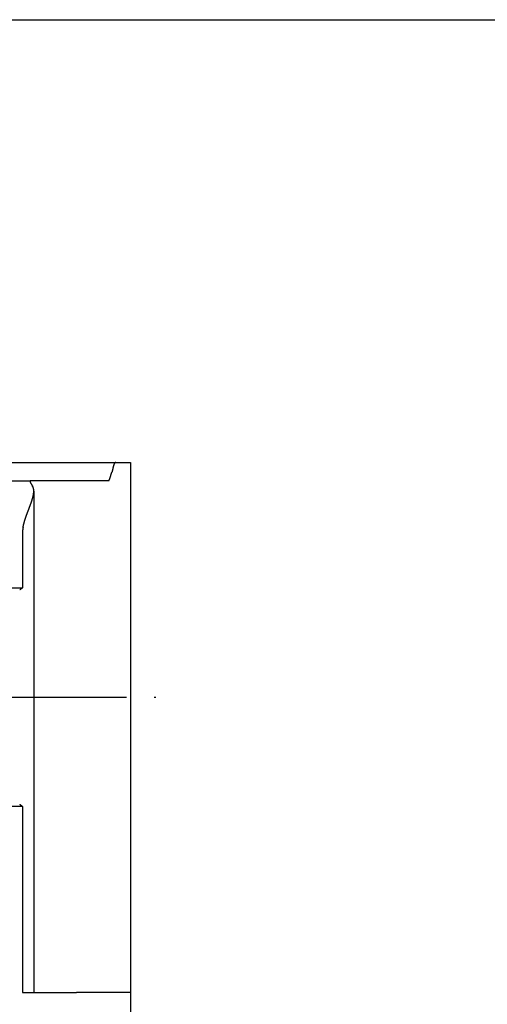
# Model space of a CAD drawing. Extents: x 0 to 1118, y 0 to 864.
# Drawn here: x 536 to 579, y 522 to 613 of the extents above; entities that cross this region are included whole.
import ezdxf

# ---------------------------------------------------------------- set-up
doc = ezdxf.new("R2010")
doc.units = 0
doc.header["$MEASUREMENT"] = 0
doc.linetypes.add('CENTERX2', pattern=[20.32, 12.7, -2.54, 2.54, -2.54])
for name, color, linetype in [('4', 7, 'CONTINUOUS'), ('506', 7, 'CONTINUOUS'), ('508', 7, 'CONTINUOUS')]:
    doc.layers.add(name, color=color, linetype=linetype)

msp = doc.modelspace()

# ---------------------------------------------------------------- linework, layer by layer
at = {"layer": '4', "color": 92, "linetype": 'Continuous'}
msp.add_line((344.999, 612.611), (594, 612.611), dxfattribs=at)
at = {"layer": '506', "color": 92, "linetype": 'Continuous'}
for p, q in [((516, 571.678), (544.63, 571.678)), ((544.485, 571.558), (544.483, 571.554)), ((544.488, 571.562), (544.485, 571.558)), ((544.49, 571.566), (544.488, 571.562)), ((544.492, 571.569), (544.49, 571.566)), ((544.494, 571.573), (544.492, 571.569)), ((544.497, 571.577), (544.494, 571.573)), ((544.499, 571.581), (544.497, 571.577)), ((544.501, 571.584), (544.499, 571.581)), ((544.504, 571.588), (544.501, 571.584)), ((544.506, 571.591), (544.504, 571.588)), ((544.508, 571.594), (544.506, 571.591)), ((544.511, 571.598), (544.508, 571.594)), ((544.513, 571.601), (544.511, 571.598)), ((544.515, 571.604), (544.513, 571.601)), ((544.518, 571.607), (544.515, 571.604)), ((544.52, 571.61), (544.518, 571.607)), ((544.522, 571.613), (544.52, 571.61)), ((544.525, 571.616), (544.522, 571.613)), ((544.527, 571.619), (544.525, 571.616)), ((544.53, 571.622), (544.527, 571.619)), ((544.532, 571.625), (544.53, 571.622)), ((544.534, 571.627), (544.532, 571.625)), ((544.537, 571.63), (544.534, 571.627)), ((544.539, 571.632), (544.537, 571.63)), ((544.542, 571.635), (544.539, 571.632)), ((544.544, 571.637), (544.542, 571.635)), ((544.547, 571.639), (544.544, 571.637)), ((544.549, 571.642), (544.547, 571.639)), ((544.552, 571.644), (544.549, 571.642)), ((544.554, 571.646), (544.552, 571.644)), ((544.556, 571.648), (544.554, 571.646)), ((544.559, 571.65), (544.556, 571.648)), ((544.561, 571.652), (544.559, 571.65)), ((544.564, 571.654), (544.561, 571.652)), ((544.566, 571.655), (544.564, 571.654)), ((544.569, 571.657), (544.566, 571.655)), ((544.571, 571.659), (544.569, 571.657)), ((544.574, 571.66), (544.571, 571.659)), ((544.576, 571.662), (544.574, 571.66)), ((544.579, 571.663), (544.576, 571.662)), ((544.581, 571.665), (544.579, 571.663)), ((544.584, 571.667), (544.581, 571.665)), ((544.586, 571.667), (544.584, 571.667)), ((544.589, 571.668), (544.586, 571.667)), ((544.591, 571.67), (544.589, 571.668)), ((544.593, 571.67), (544.591, 571.67)), ((544.596, 571.671), (544.593, 571.67)), ((544.598, 571.673), (544.596, 571.671)), ((544.601, 571.673), (544.598, 571.673)), ((544.603, 571.675), (544.601, 571.673)), ((544.606, 571.675), (544.603, 571.675)), ((544.608, 571.675), (544.606, 571.675)), ((544.611, 571.676), (544.608, 571.675)), ((544.613, 571.676), (544.611, 571.676)), ((544.615, 571.678), (544.613, 571.676)), ((544.618, 571.678), (544.615, 571.678)), ((544.62, 571.678), (544.618, 571.678)), ((544.623, 571.678), (544.62, 571.678)), ((544.625, 571.678), (544.623, 571.678)), ((544.627, 571.678), (544.625, 571.678)), ((544.63, 571.678), (544.627, 571.678)), ((544.63, 571.678), (546, 571.678)), ((546, 571.678), (546, 520.498)), ((544.277, 570.807), (544.275, 570.799)), ((544.279, 570.816), (544.277, 570.807)), ((544.281, 570.824), (544.279, 570.816)), ((544.283, 570.833), (544.281, 570.824)), ((544.285, 570.841), (544.283, 570.833)), ((544.287, 570.85), (544.285, 570.841)), ((544.29, 570.858), (544.287, 570.85)), ((544.292, 570.867), (544.29, 570.858)), ((544.294, 570.875), (544.292, 570.867)), ((544.296, 570.884), (544.294, 570.875)), ((544.298, 570.892), (544.296, 570.884)), ((544.3, 570.901), (544.298, 570.892)), ((544.302, 570.909), (544.3, 570.901)), ((544.304, 570.918), (544.302, 570.909)), ((544.306, 570.926), (544.304, 570.918)), ((544.309, 570.935), (544.306, 570.926)), ((544.311, 570.943), (544.309, 570.935)), ((544.313, 570.952), (544.311, 570.943)), ((544.315, 570.961), (544.313, 570.952)), ((544.317, 570.969), (544.315, 570.961)), ((544.319, 570.978), (544.317, 570.969)), ((544.321, 570.986), (544.319, 570.978)), ((544.323, 570.995), (544.321, 570.986)), ((544.325, 571.003), (544.323, 570.995)), ((544.327, 571.012), (544.325, 571.003)), ((544.329, 571.02), (544.327, 571.012)), ((544.331, 571.029), (544.329, 571.02)), ((544.333, 571.037), (544.331, 571.029)), ((544.336, 571.046), (544.333, 571.037)), ((544.338, 571.055), (544.336, 571.046)), ((544.34, 571.063), (544.338, 571.055)), ((544.342, 571.072), (544.34, 571.063)), ((544.344, 571.08), (544.342, 571.072)), ((544.346, 571.089), (544.344, 571.08)), ((544.348, 571.097), (544.346, 571.089)), ((544.35, 571.106), (544.348, 571.097)), ((544.352, 571.115), (544.35, 571.106)), ((544.354, 571.123), (544.352, 571.115)), ((544.356, 571.132), (544.354, 571.123)), ((544.358, 571.14), (544.356, 571.132)), ((544.36, 571.149), (544.358, 571.14)), ((544.362, 571.158), (544.36, 571.149)), ((544.364, 571.166), (544.362, 571.158)), ((544.366, 571.175), (544.364, 571.166)), ((544.368, 571.183), (544.366, 571.175)), ((544.37, 571.192), (544.368, 571.183)), ((544.372, 571.2), (544.37, 571.192)), ((544.374, 571.209), (544.372, 571.2)), ((544.376, 571.218), (544.374, 571.209)), ((544.378, 571.226), (544.376, 571.218)), ((544.38, 571.235), (544.378, 571.226)), ((544.382, 571.243), (544.38, 571.235)), ((544.384, 571.252), (544.382, 571.243)), ((544.386, 571.261), (544.384, 571.252)), ((544.388, 571.269), (544.386, 571.261)), ((544.389, 571.278), (544.388, 571.269)), ((544.391, 571.286), (544.389, 571.278)), ((544.393, 571.295), (544.391, 571.286)), ((544.395, 571.304), (544.393, 571.295)), ((544.397, 571.312), (544.395, 571.304)), ((544.399, 571.319), (544.397, 571.312)), ((544.4, 571.325), (544.399, 571.319)), ((544.403, 571.331), (544.4, 571.325)), ((544.405, 571.344), (544.403, 571.337)), ((544.403, 571.337), (544.403, 571.331)), ((544.406, 571.35), (544.405, 571.344)), ((544.408, 571.356), (544.406, 571.35)), ((544.409, 571.362), (544.408, 571.356)), ((544.411, 571.368), (544.409, 571.362)), ((544.414, 571.374), (544.411, 571.368)), ((544.416, 571.385), (544.414, 571.379)), ((544.414, 571.379), (544.414, 571.374)), ((544.418, 571.391), (544.416, 571.385)), ((544.419, 571.397), (544.418, 571.391)), ((544.421, 571.402), (544.419, 571.397)), ((544.423, 571.408), (544.421, 571.402)), ((544.424, 571.413), (544.423, 571.408)), ((544.426, 571.419), (544.424, 571.413)), ((544.428, 571.424), (544.426, 571.419)), ((544.431, 571.429), (544.428, 571.424)), ((544.433, 571.44), (544.431, 571.435)), ((544.431, 571.435), (544.431, 571.429)), ((544.435, 571.445), (544.433, 571.44)), ((544.437, 571.45), (544.435, 571.445)), ((544.439, 571.455), (544.437, 571.45)), ((544.44, 571.46), (544.439, 571.455)), ((544.442, 571.465), (544.44, 571.46)), ((544.444, 571.47), (544.442, 571.465)), ((544.446, 571.474), (544.444, 571.47)), ((544.448, 571.479), (544.446, 571.474)), ((544.45, 571.484), (544.448, 571.479)), ((544.452, 571.489), (544.45, 571.484)), ((544.454, 571.493), (544.452, 571.489)), ((544.456, 571.498), (544.454, 571.493)), ((544.458, 571.503), (544.456, 571.498)), ((544.46, 571.507), (544.458, 571.503)), ((544.462, 571.512), (544.46, 571.507)), ((544.464, 571.516), (544.462, 571.512)), ((544.466, 571.521), (544.464, 571.516)), ((544.468, 571.525), (544.466, 571.521)), ((544.47, 571.529), (544.468, 571.525)), ((544.472, 571.533), (544.47, 571.529)), ((544.474, 571.538), (544.472, 571.533)), ((544.477, 571.542), (544.474, 571.538)), ((544.479, 571.546), (544.477, 571.542)), ((544.481, 571.55), (544.479, 571.546)), ((544.483, 571.554), (544.481, 571.55)), ((516, 570), (536.761, 570)), ((536.712, 569.965), (536.711, 569.963)), ((536.711, 569.963), (536.711, 569.961)), ((536.711, 569.961), (536.711, 569.959)), ((536.711, 569.959), (536.711, 569.956)), ((536.711, 569.956), (536.711, 569.954)), ((536.711, 569.954), (536.711, 569.952)), ((536.711, 569.952), (536.711, 569.949)), ((536.711, 569.949), (536.711, 569.947)), ((536.711, 569.947), (536.711, 569.944)), ((536.711, 569.944), (536.711, 569.941)), ((536.711, 569.941), (536.711, 569.939)), ((536.711, 569.939), (536.711, 569.936)), ((536.711, 569.936), (536.711, 569.933)), ((536.711, 569.933), (536.711, 569.93)), ((536.711, 569.93), (536.711, 569.927)), ((536.711, 569.927), (536.712, 569.924)), ((536.714, 569.971), (536.712, 569.969)), ((536.712, 569.969), (536.712, 569.967)), ((536.712, 569.967), (536.712, 569.965)), ((536.712, 569.924), (536.712, 569.921)), ((536.712, 569.921), (536.714, 569.918)), ((536.715, 569.975), (536.714, 569.973)), ((536.714, 569.973), (536.714, 569.971)), ((536.714, 569.918), (536.714, 569.915)), ((536.714, 569.915), (536.715, 569.912)), ((536.718, 569.978), (536.715, 569.977)), ((536.715, 569.977), (536.715, 569.975)), ((536.715, 569.912), (536.715, 569.908)), ((536.715, 569.908), (536.717, 569.905)), ((536.717, 569.905), (536.717, 569.901)), ((536.717, 569.901), (536.719, 569.898)), ((536.72, 569.984), (536.718, 569.981)), ((536.718, 569.981), (536.718, 569.98)), ((536.718, 569.98), (536.718, 569.978)), ((536.719, 569.898), (536.719, 569.894)), ((536.719, 569.894), (536.721, 569.891)), ((536.722, 569.986), (536.72, 569.984)), ((536.721, 569.891), (536.721, 569.887)), ((536.721, 569.887), (536.723, 569.883)), ((536.724, 569.989), (536.722, 569.989)), ((536.722, 569.989), (536.722, 569.986)), ((536.723, 569.883), (536.725, 569.879)), ((536.727, 569.991), (536.724, 569.989)), ((536.725, 569.879), (536.726, 569.875)), ((536.726, 569.875), (536.726, 569.872)), ((536.726, 569.872), (536.729, 569.868)), ((536.729, 569.993), (536.727, 569.993)), ((536.727, 569.993), (536.727, 569.991)), ((536.73, 569.995), (536.729, 569.993)), ((536.729, 569.868), (536.73, 569.863)), ((536.732, 569.995), (536.73, 569.995)), ((536.73, 569.863), (536.732, 569.859)), ((536.735, 569.995), (536.732, 569.995)), ((536.732, 569.859), (536.734, 569.855)), ((536.734, 569.855), (536.734, 569.851)), ((536.734, 569.851), (536.737, 569.847)), ((536.737, 569.998), (536.735, 569.996)), ((536.735, 569.996), (536.735, 569.995)), ((536.739, 569.998), (536.737, 569.998)), ((536.737, 569.847), (536.739, 569.842)), ((536.741, 569.998), (536.739, 569.998)), ((536.739, 569.842), (536.741, 569.838)), ((536.743, 569.998), (536.741, 569.998)), ((536.741, 569.838), (536.743, 569.833)), ((536.745, 570), (536.743, 569.998)), ((536.743, 569.833), (536.745, 569.829)), ((536.747, 570), (536.745, 570)), ((536.745, 569.829), (536.747, 569.824)), ((536.749, 570), (536.747, 570)), ((536.747, 569.824), (536.749, 569.82)), ((536.751, 570), (536.749, 570)), ((536.749, 569.82), (536.751, 569.815)), ((536.753, 570), (536.751, 570)), ((536.751, 569.815), (536.753, 569.81)), ((536.756, 570), (536.753, 570)), ((536.753, 569.81), (536.755, 569.805)), ((536.755, 569.805), (536.758, 569.801)), ((536.758, 570), (536.756, 570)), ((536.761, 570), (536.758, 570)), ((536.758, 569.801), (536.76, 569.796)), ((536.76, 569.796), (536.762, 569.791)), ((541.868, 570), (536.761, 570)), ((536.762, 569.791), (536.765, 569.786)), ((536.765, 569.786), (536.767, 569.781)), ((536.767, 569.781), (536.77, 569.775)), ((536.77, 569.775), (536.773, 569.77)), ((536.773, 569.77), (536.775, 569.765)), ((536.775, 569.765), (536.778, 569.76)), ((536.778, 569.76), (536.781, 569.754)), ((536.781, 569.754), (536.784, 569.749)), ((536.784, 569.749), (536.786, 569.744)), ((536.786, 569.744), (536.789, 569.738)), ((536.789, 569.738), (536.792, 569.732)), ((543.974, 570), (541.868, 570)), ((536.792, 569.732), (536.795, 569.727)), ((536.795, 569.727), (536.798, 569.721)), ((536.798, 569.721), (536.802, 569.715)), ((536.802, 569.715), (536.805, 569.71)), ((536.805, 569.71), (536.808, 569.704)), ((536.808, 569.704), (536.811, 569.698)), ((536.811, 569.698), (536.815, 569.692)), ((536.815, 569.692), (536.818, 569.686)), ((536.818, 569.686), (536.822, 569.68)), ((536.822, 569.68), (536.825, 569.674)), ((536.825, 569.674), (536.828, 569.668)), ((536.828, 569.668), (536.832, 569.662)), ((536.832, 569.662), (536.836, 569.656)), ((536.836, 569.656), (536.839, 569.649)), ((536.839, 569.649), (536.843, 569.643)), ((536.843, 569.643), (536.847, 569.637)), ((536.847, 569.637), (536.851, 569.63)), ((536.851, 569.63), (536.854, 569.624)), ((536.854, 569.624), (536.858, 569.617)), ((536.858, 569.617), (536.862, 569.611)), ((536.862, 569.611), (536.866, 569.604)), ((536.866, 569.604), (536.87, 569.597)), ((536.87, 569.597), (536.874, 569.591)), ((536.874, 569.591), (536.878, 569.584)), ((536.878, 569.584), (536.883, 569.577)), ((536.883, 569.577), (536.887, 569.571)), ((536.887, 569.571), (536.891, 569.564)), ((536.891, 569.564), (536.895, 569.557)), ((536.895, 569.557), (536.899, 569.55)), ((536.899, 569.55), (536.904, 569.543)), ((536.904, 569.543), (536.908, 569.536)), ((536.908, 569.536), (536.913, 569.529)), ((536.913, 569.529), (536.917, 569.522)), ((536.917, 569.522), (536.922, 569.515)), ((536.922, 569.515), (536.926, 569.507)), ((536.926, 569.507), (536.931, 569.5)), ((536.931, 569.5), (536.935, 569.493)), ((536.935, 569.493), (536.94, 569.486)), ((536.946, 569.477), (536.94, 569.486)), ((536.951, 569.467), (536.946, 569.477)), ((536.957, 569.458), (536.951, 569.467)), ((536.962, 569.449), (536.957, 569.458)), ((536.967, 569.439), (536.962, 569.449)), ((536.972, 569.429), (536.967, 569.439)), ((536.977, 569.419), (536.972, 569.429)), ((536.982, 569.409), (536.977, 569.419)), ((536.986, 569.399), (536.982, 569.409)), ((536.991, 569.389), (536.986, 569.399)), ((536.995, 569.379), (536.991, 569.389)), ((536.999, 569.368), (536.995, 569.379)), ((537.003, 569.358), (536.999, 569.368)), ((537.007, 569.347), (537.003, 569.358)), ((537.011, 569.336), (537.007, 569.347)), ((537.014, 569.325), (537.011, 569.336)), ((537.018, 569.314), (537.014, 569.325)), ((537.021, 569.303), (537.018, 569.314)), ((537.024, 569.292), (537.021, 569.303)), ((537.027, 569.28), (537.024, 569.292)), ((537.03, 569.269), (537.027, 569.28)), ((537.032, 569.257), (537.03, 569.269)), ((537.035, 569.245), (537.032, 569.257)), ((537.037, 569.233), (537.035, 569.245)), ((537.039, 569.221), (537.037, 569.233)), ((537.041, 569.209), (537.039, 569.221)), ((537.04, 568.817), (537.042, 568.831)), ((537.043, 569.197), (537.041, 569.209)), ((537.042, 568.831), (537.044, 568.846)), ((537.045, 569.185), (537.043, 569.197)), ((537.044, 568.846), (537.045, 568.86)), ((537.047, 569.172), (537.045, 569.185)), ((537.045, 568.86), (537.047, 568.875)), ((537.047, 568.889), (537.049, 568.903)), ((537.047, 568.875), (537.047, 568.889)), ((537.048, 569.16), (537.048, 569.172)), ((537.049, 569.147), (537.048, 569.16)), ((537.052, 569.134), (537.049, 569.147)), ((537.049, 568.918), (537.051, 568.932)), ((537.049, 568.903), (537.049, 568.918)), ((537.051, 568.946), (537.053, 568.96)), ((537.051, 568.932), (537.051, 568.946)), ((537.052, 569.121), (537.052, 569.134)), ((537.053, 569.108), (537.052, 569.121)), ((537.053, 569.095), (537.053, 569.108)), ((537.053, 569.082), (537.053, 569.095)), ((537.053, 569.069), (537.053, 569.082)), ((537.053, 569.056), (537.053, 569.069)), ((537.053, 569.042), (537.053, 569.056)), ((537.053, 569.029), (537.053, 569.042)), ((537.053, 569.015), (537.053, 569.029)), ((537.053, 569.001), (537.053, 569.015)), ((537.053, 568.988), (537.053, 569.001)), ((537.053, 568.974), (537.053, 568.988)), ((537.053, 568.96), (537.053, 568.974)), ((537.055, 569.031), (537.055, 522.7)), ((536.794, 567.905), (536.8, 567.922)), ((536.8, 567.922), (536.806, 567.939)), ((536.806, 567.939), (536.812, 567.956)), ((536.812, 567.956), (536.818, 567.973)), ((536.818, 567.973), (536.824, 567.99)), ((536.824, 567.99), (536.83, 568.007)), ((536.83, 568.007), (536.836, 568.024)), ((536.836, 568.024), (536.841, 568.04)), ((536.841, 568.04), (536.847, 568.057)), ((536.847, 568.057), (536.852, 568.073)), ((536.852, 568.073), (536.858, 568.09)), ((536.858, 568.09), (536.863, 568.106)), ((536.863, 568.106), (536.869, 568.123)), ((536.869, 568.123), (536.874, 568.139)), ((536.874, 568.139), (536.879, 568.155)), ((536.879, 568.155), (536.885, 568.172)), ((536.885, 568.172), (536.89, 568.188)), ((536.89, 568.188), (536.895, 568.204)), ((536.895, 568.204), (536.9, 568.22)), ((536.9, 568.22), (536.905, 568.236)), ((536.905, 568.236), (536.91, 568.252)), ((536.91, 568.252), (536.914, 568.268)), ((536.914, 568.268), (536.919, 568.283)), ((536.919, 568.283), (536.924, 568.299)), ((536.924, 568.299), (536.928, 568.315)), ((536.928, 568.315), (536.933, 568.33)), ((536.933, 568.33), (536.937, 568.346)), ((536.937, 568.346), (536.942, 568.361)), ((536.942, 568.361), (536.946, 568.377)), ((536.946, 568.377), (536.95, 568.392)), ((536.95, 568.392), (536.955, 568.407)), ((536.955, 568.407), (536.959, 568.423)), ((536.959, 568.423), (536.963, 568.438)), ((536.963, 568.438), (536.967, 568.453)), ((536.967, 568.453), (536.971, 568.469)), ((536.971, 568.469), (536.975, 568.484)), ((536.975, 568.484), (536.979, 568.499)), ((536.979, 568.499), (536.982, 568.515)), ((536.982, 568.515), (536.986, 568.53)), ((536.986, 568.53), (536.99, 568.545)), ((536.99, 568.545), (536.993, 568.561)), ((536.993, 568.561), (536.997, 568.576)), ((536.997, 568.576), (537, 568.591)), ((537, 568.591), (537.003, 568.607)), ((537.003, 568.607), (537.007, 568.622)), ((537.007, 568.622), (537.01, 568.637)), ((537.01, 568.637), (537.013, 568.652)), ((537.013, 568.652), (537.016, 568.667)), ((537.016, 568.667), (537.019, 568.682)), ((537.019, 568.682), (537.021, 568.698)), ((537.021, 568.698), (537.024, 568.713)), ((537.024, 568.713), (537.027, 568.728)), ((537.027, 568.728), (537.029, 568.743)), ((537.029, 568.743), (537.032, 568.757)), ((537.032, 568.757), (537.034, 568.772)), ((537.034, 568.772), (537.036, 568.787)), ((537.036, 568.787), (537.038, 568.802)), ((537.038, 568.802), (537.04, 568.817)), ((536.452, 566.991), (536.46, 567.011)), ((536.46, 567.011), (536.467, 567.03)), ((536.467, 567.03), (536.474, 567.049)), ((536.474, 567.049), (536.481, 567.068)), ((536.481, 567.068), (536.488, 567.087)), ((536.488, 567.087), (536.495, 567.107)), ((536.495, 567.107), (536.503, 567.126)), ((536.503, 567.126), (536.51, 567.145)), ((536.51, 567.145), (536.517, 567.164)), ((536.517, 567.164), (536.524, 567.183)), ((536.524, 567.183), (536.531, 567.201)), ((536.531, 567.201), (536.539, 567.22)), ((536.539, 567.22), (536.546, 567.239)), ((536.546, 567.239), (536.553, 567.258)), ((536.553, 567.258), (536.56, 567.277)), ((536.56, 567.277), (536.567, 567.295)), ((536.567, 567.295), (536.574, 567.314)), ((536.574, 567.314), (536.581, 567.333)), ((536.581, 567.333), (536.588, 567.351)), ((536.588, 567.351), (536.595, 567.37)), ((536.595, 567.37), (536.603, 567.388)), ((536.603, 567.388), (536.61, 567.407)), ((536.61, 567.407), (536.617, 567.425)), ((536.617, 567.425), (536.624, 567.444)), ((536.624, 567.444), (536.631, 567.462)), ((536.631, 567.462), (536.638, 567.48)), ((536.638, 567.48), (536.645, 567.499)), ((536.645, 567.499), (536.651, 567.517)), ((536.651, 567.517), (536.658, 567.535)), ((536.658, 567.535), (536.665, 567.553)), ((536.665, 567.553), (536.672, 567.571)), ((536.672, 567.571), (536.679, 567.589)), ((536.679, 567.589), (536.685, 567.607)), ((536.685, 567.607), (536.692, 567.625)), ((536.692, 567.625), (536.699, 567.643)), ((536.699, 567.643), (536.705, 567.661)), ((536.705, 567.661), (536.712, 567.679)), ((536.712, 567.679), (536.719, 567.696)), ((536.719, 567.696), (536.725, 567.714)), ((536.725, 567.714), (536.732, 567.732)), ((536.732, 567.732), (536.738, 567.749)), ((536.738, 567.749), (536.745, 567.767)), ((536.745, 567.767), (536.751, 567.784)), ((536.751, 567.784), (536.757, 567.802)), ((536.757, 567.802), (536.764, 567.819)), ((536.764, 567.819), (536.77, 567.836)), ((536.77, 567.836), (536.776, 567.854)), ((536.776, 567.854), (536.782, 567.871)), ((536.782, 567.871), (536.788, 567.888)), ((536.788, 567.888), (536.794, 567.905)), ((536.155, 566.092), (536.161, 566.113)), ((536.161, 566.113), (536.166, 566.133)), ((536.166, 566.133), (536.172, 566.154)), ((536.172, 566.154), (536.178, 566.174)), ((536.178, 566.174), (536.184, 566.195)), ((536.184, 566.195), (536.189, 566.215)), ((536.189, 566.215), (536.195, 566.236)), ((536.195, 566.236), (536.201, 566.256)), ((536.201, 566.256), (536.208, 566.276)), ((536.208, 566.276), (536.214, 566.297)), ((536.214, 566.297), (536.22, 566.317)), ((536.22, 566.317), (536.226, 566.337)), ((536.226, 566.337), (536.232, 566.358)), ((536.232, 566.358), (536.239, 566.378)), ((536.239, 566.378), (536.245, 566.398)), ((536.245, 566.398), (536.251, 566.418)), ((536.251, 566.418), (536.258, 566.438)), ((536.258, 566.438), (536.265, 566.459)), ((536.265, 566.459), (536.271, 566.479)), ((536.271, 566.479), (536.278, 566.499)), ((536.278, 566.499), (536.284, 566.519)), ((536.284, 566.519), (536.291, 566.539)), ((536.291, 566.539), (536.298, 566.559)), ((536.298, 566.559), (536.305, 566.579)), ((536.305, 566.579), (536.311, 566.599)), ((536.311, 566.599), (536.318, 566.619)), ((536.318, 566.619), (536.325, 566.639)), ((536.325, 566.639), (536.332, 566.658)), ((536.332, 566.658), (536.339, 566.678)), ((536.339, 566.678), (536.346, 566.698)), ((536.346, 566.698), (536.353, 566.718)), ((536.353, 566.718), (536.36, 566.738)), ((536.36, 566.738), (536.367, 566.757)), ((536.367, 566.757), (536.374, 566.777)), ((536.374, 566.777), (536.381, 566.797)), ((536.381, 566.797), (536.388, 566.816)), ((536.388, 566.816), (536.395, 566.836)), ((536.395, 566.836), (536.402, 566.855)), ((536.402, 566.855), (536.409, 566.875)), ((536.409, 566.875), (536.416, 566.894)), ((536.416, 566.894), (536.424, 566.914)), ((536.424, 566.914), (536.431, 566.933)), ((536.431, 566.933), (536.438, 566.953)), ((536.438, 566.953), (536.445, 566.972)), ((536.445, 566.972), (536.452, 566.991)), ((536.007, 565.204), (536.005, 565.193)), ((536.005, 565.193), (536.005, 565.182)), ((536.009, 565.25), (536.007, 565.238)), ((536.007, 565.238), (536.007, 565.227)), ((536.007, 565.227), (536.007, 565.216)), ((536.007, 565.216), (536.007, 565.204)), ((536.011, 565.272), (536.009, 565.261)), ((536.009, 565.261), (536.009, 565.25)), ((536.013, 565.295), (536.011, 565.284)), ((536.011, 565.284), (536.011, 565.272)), ((536.014, 565.329), (536.013, 565.318)), ((536.013, 565.318), (536.013, 565.306)), ((536.013, 565.306), (536.013, 565.295)), ((536.017, 565.34), (536.014, 565.329)), ((536.02, 565.374), (536.017, 565.363)), ((536.017, 565.363), (536.017, 565.351)), ((536.017, 565.351), (536.017, 565.34)), ((536.022, 565.397), (536.02, 565.385)), ((536.02, 565.385), (536.02, 565.374)), ((536.023, 565.419), (536.022, 565.408)), ((536.022, 565.408), (536.022, 565.397)), ((536.026, 565.43), (536.023, 565.419)), ((536.027, 565.453), (536.026, 565.442)), ((536.026, 565.442), (536.026, 565.43)), ((536.03, 565.464), (536.027, 565.453)), ((536.031, 565.487), (536.03, 565.475)), ((536.03, 565.475), (536.03, 565.464)), ((536.033, 565.498), (536.031, 565.487)), ((536.034, 565.509), (536.033, 565.498)), ((536.036, 565.52), (536.034, 565.509)), ((536.039, 565.531), (536.036, 565.52)), ((536.041, 565.554), (536.039, 565.543)), ((536.039, 565.543), (536.039, 565.531)), ((536.042, 565.565), (536.041, 565.554)), ((536.044, 565.576), (536.042, 565.565)), ((536.046, 565.588), (536.044, 565.576)), ((536.048, 565.599), (536.046, 565.588)), ((536.049, 565.61), (536.048, 565.599)), ((536.051, 565.621), (536.049, 565.61)), ((536.053, 565.632), (536.051, 565.621)), ((536.055, 565.643), (536.053, 565.632)), ((536.057, 565.655), (536.055, 565.643)), ((536.059, 565.666), (536.057, 565.655)), ((536.061, 565.677), (536.059, 565.666)), ((536.061, 565.677), (536.065, 565.698)), ((536.065, 565.698), (536.069, 565.719)), ((536.069, 565.719), (536.073, 565.74)), ((536.073, 565.74), (536.077, 565.761)), ((536.077, 565.761), (536.081, 565.781)), ((536.081, 565.781), (536.086, 565.802)), ((536.086, 565.802), (536.09, 565.823)), ((536.09, 565.823), (536.094, 565.844)), ((536.094, 565.844), (536.099, 565.865)), ((536.099, 565.865), (536.104, 565.885)), ((536.104, 565.885), (536.109, 565.906)), ((536.109, 565.906), (536.113, 565.927)), ((536.113, 565.927), (536.118, 565.948)), ((536.118, 565.948), (536.123, 565.968)), ((536.123, 565.968), (536.128, 565.989)), ((536.128, 565.989), (536.134, 566.01)), ((536.134, 566.01), (536.139, 566.03)), ((536.139, 566.03), (536.144, 566.051)), ((536.144, 566.051), (536.15, 566.072)), ((536.15, 566.072), (536.155, 566.092)), ((536.004, 565.08), (536, 565.068)), ((536, 565.068), (536, 565.057)), ((536, 565.057), (536, 565.046)), ((536, 565.046), (536, 565.034)), ((536, 565.034), (536, 565.023)), ((536, 565.023), (536, 565.012)), ((536, 565.012), (536, 565)), ((536, 565), (536, 560.101)), ((536.005, 565.182), (536.004, 565.17)), ((536.004, 565.17), (536.004, 565.159)), ((536.004, 565.159), (536.004, 565.148)), ((536.004, 565.148), (536.004, 565.136)), ((536.004, 565.136), (536.004, 565.125)), ((536.004, 565.125), (536.004, 565.114)), ((536.004, 565.114), (536.004, 565.102)), ((536.004, 565.102), (536.004, 565.091)), ((536.004, 565.091), (536.004, 565.08)), ((516, 560.101), (536, 560.101)), ((535.755, 559.907), (535.751, 559.904)), ((535.76, 559.91), (535.755, 559.907)), ((535.764, 559.913), (535.76, 559.91)), ((535.768, 559.916), (535.764, 559.913)), ((535.773, 559.919), (535.768, 559.916)), ((535.777, 559.922), (535.773, 559.919)), ((535.781, 559.925), (535.777, 559.922)), ((535.786, 559.928), (535.781, 559.925)), ((535.79, 559.931), (535.786, 559.928)), ((535.794, 559.934), (535.79, 559.931)), ((535.798, 559.938), (535.794, 559.934)), ((535.803, 559.941), (535.798, 559.938)), ((535.807, 559.944), (535.803, 559.941)), ((535.811, 559.947), (535.807, 559.944)), ((535.815, 559.95), (535.811, 559.947)), ((535.82, 559.953), (535.815, 559.95)), ((535.824, 559.956), (535.82, 559.953)), ((535.828, 559.96), (535.824, 559.956)), ((535.832, 559.963), (535.828, 559.96)), ((535.837, 559.966), (535.832, 559.963)), ((535.841, 559.969), (535.837, 559.966)), ((535.845, 559.972), (535.841, 559.969)), ((535.849, 559.976), (535.845, 559.972)), ((535.853, 559.979), (535.849, 559.976)), ((535.857, 559.982), (535.853, 559.979)), ((535.862, 559.985), (535.857, 559.982)), ((535.866, 559.989), (535.862, 559.985)), ((535.87, 559.992), (535.866, 559.989)), ((535.874, 559.995), (535.87, 559.992)), ((535.878, 559.998), (535.874, 559.995)), ((535.882, 560.002), (535.878, 559.998)), ((535.887, 560.005), (535.882, 560.002)), ((535.891, 560.008), (535.887, 560.005)), ((535.895, 560.012), (535.891, 560.008)), ((535.899, 560.015), (535.895, 560.012)), ((535.903, 560.018), (535.899, 560.015)), ((535.907, 560.022), (535.903, 560.018)), ((535.911, 560.025), (535.907, 560.022)), ((535.915, 560.028), (535.911, 560.025)), ((535.919, 560.032), (535.915, 560.028)), ((535.924, 560.035), (535.919, 560.032)), ((535.928, 560.038), (535.924, 560.035)), ((535.932, 560.042), (535.928, 560.038)), ((535.936, 560.045), (535.932, 560.042)), ((535.94, 560.049), (535.936, 560.045)), ((535.944, 560.052), (535.94, 560.049)), ((535.948, 560.055), (535.944, 560.052)), ((535.952, 560.059), (535.948, 560.055)), ((535.956, 560.062), (535.952, 560.059)), ((535.96, 560.066), (535.956, 560.062)), ((535.964, 560.069), (535.96, 560.066)), ((535.968, 560.073), (535.964, 560.069)), ((535.972, 560.076), (535.968, 560.073)), ((535.976, 560.08), (535.972, 560.076)), ((535.98, 560.083), (535.976, 560.08)), ((535.984, 560.086), (535.98, 560.083)), ((535.988, 560.09), (535.984, 560.086)), ((535.992, 560.094), (535.988, 560.09)), ((535.996, 560.097), (535.992, 560.094)), ((536, 560.101), (535.996, 560.097)), ((536, 539.891), (516, 539.891)), ((535.749, 540.089), (535.753, 540.086)), ((535.753, 540.086), (535.758, 540.083)), ((535.758, 540.083), (535.763, 540.079)), ((535.763, 540.079), (535.768, 540.076)), ((535.768, 540.076), (535.772, 540.073)), ((535.772, 540.073), (535.777, 540.069)), ((535.777, 540.069), (535.782, 540.066)), ((535.782, 540.066), (535.787, 540.062)), ((535.787, 540.062), (535.791, 540.059)), ((535.791, 540.059), (535.796, 540.056)), ((535.796, 540.056), (535.801, 540.052)), ((535.801, 540.052), (535.805, 540.049)), ((535.805, 540.049), (535.81, 540.045)), ((535.81, 540.045), (535.815, 540.042)), ((535.815, 540.042), (535.819, 540.038)), ((535.819, 540.038), (535.824, 540.035)), ((535.824, 540.035), (535.829, 540.031)), ((535.829, 540.031), (535.833, 540.028)), ((535.833, 540.028), (535.838, 540.024)), ((535.838, 540.024), (535.843, 540.021)), ((535.843, 540.021), (535.847, 540.017)), ((535.847, 540.017), (535.852, 540.014)), ((535.852, 540.014), (535.857, 540.01)), ((535.857, 540.01), (535.861, 540.007)), ((535.861, 540.007), (535.866, 540.003)), ((535.866, 540.003), (535.87, 539.999)), ((535.87, 539.999), (535.875, 539.996)), ((535.875, 539.996), (535.879, 539.992)), ((535.879, 539.992), (535.884, 539.989)), ((535.884, 539.989), (535.889, 539.985)), ((535.889, 539.985), (535.893, 539.981)), ((535.893, 539.981), (535.898, 539.978)), ((535.898, 539.978), (535.902, 539.974)), ((535.902, 539.974), (535.907, 539.97)), ((535.907, 539.97), (535.911, 539.967)), ((535.911, 539.967), (535.916, 539.963)), ((535.916, 539.963), (535.92, 539.959)), ((535.92, 539.959), (535.925, 539.956)), ((535.925, 539.956), (535.929, 539.952)), ((535.929, 539.952), (535.934, 539.948)), ((535.934, 539.948), (535.938, 539.944)), ((535.938, 539.944), (535.943, 539.941)), ((535.943, 539.941), (535.947, 539.937)), ((535.947, 539.937), (535.951, 539.933)), ((535.951, 539.933), (535.956, 539.929)), ((535.956, 539.929), (535.96, 539.926)), ((535.96, 539.926), (535.965, 539.922)), ((535.965, 539.922), (535.969, 539.918)), ((535.969, 539.918), (535.974, 539.914)), ((535.974, 539.914), (535.978, 539.91)), ((535.978, 539.91), (535.982, 539.907)), ((535.982, 539.907), (535.987, 539.903)), ((535.987, 539.903), (535.991, 539.899)), ((535.991, 539.899), (535.996, 539.895)), ((535.996, 539.895), (536, 539.891)), ((536, 539.891), (536, 522.7)), ((536, 522.7), (541, 522.7)), ((546, 522.7), (541, 522.7))]:
    msp.add_line(p, q, dxfattribs=at)
msp.add_arc((540.785, 571.656), 3.593, 332.55701, 346.20297, dxfattribs=at)
at = {"layer": '508', "color": 92, "linetype": 'CENTERX2'}
msp.add_line((451.65, 550), (548.345, 550), dxfattribs=at)

doc.saveas('drawing.dxf')
